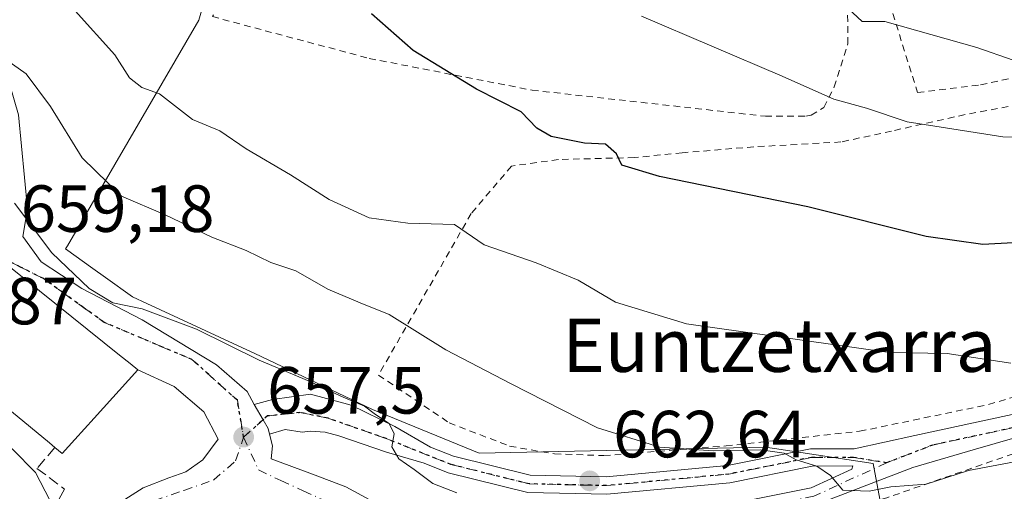
# Model space of a CAD drawing. Units: metres. Extents: x 589968 to 593404, y 4761403 to 4763770.
# Drawn here: x 591630 to 591778, y 4762620 to 4762691 of the extents above; entities that cross this region are included whole.
import ezdxf
from ezdxf.enums import TextEntityAlignment as Align

# ---------------------------------------------------------------- set-up
doc = ezdxf.new("R2010")
doc.units = ezdxf.units.M
doc.header["$MEASUREMENT"] = 0
for name, pattern in [('DGN Style 2', [1.648017, 0.98881, -0.659207]), ('DGN Style 3', [2.307223, 1.648017, -0.659207]), ('DGN Style 4', [2.638475, 1.318413, -0.659207, 0.001648, -0.659207]), ('DGN Style 5', [1.153612, 0.494405, -0.659207])]:
    doc.linetypes.add(name, pattern=pattern)
for name, color, linetype, lineweight in [('Alambrada', 7, 'DGN Style 2', 0), ('Curva de nivel maestra', 30, 'Continuous', 30), ('Curva de nivel normal', 30, 'Continuous', 0), ('Edificación Cxs', 1, 'Continuous', 13), ('Núcleo urbano CxS', 7, 'Continuous', 0), ('Obra de contención lineal', 1, 'DGN Style 3', 13), ('Pista pavimentada Cxs', 135, 'Continuous', 0), ('Pista pavimentada eje', 135, 'DGN Style 4', 0), ('Prado CxS', 92, 'Continuous', 0), ('Punto de cota en terreno', 7, 'Continuous', 0), ('Ruta', 7, 'DGN Style 5', 30), ('Rótulo de punto de cota en terreno', 7, 'Continuous', 0), ('Texto cartográfico', 7, 'Continuous', 0), ('Vegetación y arbolados urbanos CxS', 151, 'Continuous', 0), ('Vía urbana Cxs', 4, 'Continuous', 0), ('Vía urbana eje', 4, 'DGN Style 4', 0)]:
    doc.layers.add(name, color=color, linetype=linetype, lineweight=lineweight)
doc.styles.add('Style-Arial', font='txt')

# ---------------------------------------------------------------- blocks, each defined once
blk = doc.blocks.new('*U25')
at = {"layer": 'Prado CxS', "color": 92, "linetype": 'Continuous', "lineweight": 0}
blk.add_polyline3d([(591762.7591, 4762601.0921, 658.1248), (591758.3859, 4762624.4121, 665.8052), (591743.5483, 4762626.6449, 666.078), (591742.1659, 4762626.8529, 666.1518), (591699.1131, 4762625.9519, 661.7642), (591684.1661, 4762632.0687, 661.1103), (591683.0487, 4762632.5261, 661.0266), (591665.3663, 4762640.9435, 660.6889), (591664.8231, 4762641.1933, 660.7003), (591649.0797, 4762648.4319, 661.4521), (591646.9181, 4762649.4259, 661.5748), (591642.8839, 4762652.3337, 661.7034), (591640.9639, 4762653.7177, 661.3828), (591636.8831, 4762656.6593, 660.7995), (591637.1423, 4762657.1039, 660.9725), (591656.9293, 4762691.0287, 672.2016), (591662.4299, 4762710.5871, 675.1216)], dxfattribs=at)
blk = doc.blocks.new('5PATER')
at = {"layer": 'Vegetación y arbolados urbanos CxS', "linetype": 'Continuous', "lineweight": 0}
h = blk.add_hatch(color=51, dxfattribs=at)
edge = h.paths.add_edge_path()
edge.add_ellipse((0, 0), major_axis=(-0.11, -0.111), ratio=0.999422, start_angle=0, end_angle=360)
blk = doc.blocks.new('*U39')
at = {"layer": 'Vía urbana Cxs', "color": 4, "linetype": 'Continuous', "lineweight": 0}
for points in [[(591629.8097, 4762676.7957, 663.455), (591631.1591, 4762662.6669, 660.5721), (591630.4448, 4762658.5394, 660.0435), (591633.2228, 4762654.7294, 661.8999), (591639.3347, 4762650.6812, 665.7638), (591648.3835, 4762645.9981, 663.2946), (591659.5754, 4762639.2512, 673.9696), (591664.1791, 4762635.2031, 671.8826), (591665.2757, 4762633.2796, 668.9608), (591666.5946, 4762630.966, 665.7158), (591667.3377, 4762629.6625, 663.6616), (591667.5593, 4762628.7941, 662.0662), (591668.0013, 4762627.0613, 660.0007), (591667.8168, 4762625.1084, 659.3722), (591674.0218, 4762622.8206, 664.1254), (591679.0223, 4762620.9156, 660.245), (591685.6104, 4762617.3437, 656.6181)], [(591645.7641, 4762619.0105, 655.7199), (591648.5422, 4762620.7568, 656.3487), (591652.4316, 4762622.2649, 656.9391), (591654.9716, 4762623.1381, 657.0614), (591657.5116, 4762624.9637, 657.2568), (591659.8135, 4762628.0593, 657.9265), (591657.6704, 4762632.1868, 658.423), (591653.2255, 4762635.9968, 661.1285), (591647.7601, 4762638.4801, 660.4686), (591646.5701, 4762639.4301, 661.6546), (591645.0077, 4762640.6853, 663.4256), (591628.1001, 4762654.2701, 663.4227)]]:
    blk.add_polyline3d(points, dxfattribs=at)

msp = doc.modelspace()

# ---------------------------------------------------------------- linework, layer by layer
at = {"layer": 'Alambrada', "color": 7, "linetype": 'DGN Style 2', "lineweight": 0}
for points in [[(591754.6701, 4762712.5001, 694.4849), (591756.4301, 4762707.7501, 692.6951), (591765.0801, 4762680.1501, 683.8315), (591774.5701, 4762681.3101, 685.3538), (591785.3601, 4762683.6801, 687.252), (591794.6001, 4762685.8501, 689.5766), (591803.2701, 4762688.7601, 689.773), (591810.8201, 4762692.0101, 692.1023), (591815.7801, 4762694.5901, 693.2381), (591822.8201, 4762699.3501, 695.5357), (591828.4201, 4762704.1901, 693.8938), (591831.2101, 4762708.8001, 694.2163), (591832.2801, 4762713.6801, 695.1675), (591831.9001, 4762717.8401, 695.5137), (591830.8701, 4762721.5101, 696.2205), (591828.7801, 4762724.6801, 697.4007), (591825.3501, 4762727.6101, 700.4882), (591818.8701, 4762732.7601, 712.1563), (591808.4801, 4762741.0701, 703.104), (591796.3701, 4762748.1001, 704.7816), (591784.3801, 4762754.6301, 705.4114), (591774.5901, 4762759.7501, 707.8154), (591761.6401, 4762768.2501, 711.3186)], [(591686.6001, 4762732.9601, 697.0621), (591658.9601, 4762691.5601, 688.4664), (591682.5701, 4762685.2801, 689.9133), (591707.0701, 4762680.5101, 690.9628), (591742.1801, 4762676.5901, 689.2678), (591748.2601, 4762676.5901, 688.6931), (591749.0801, 4762676.7501, 687.7303), (591750.9801, 4762677.9201, 685.6357), (591752.5401, 4762680.9901, 684.0893), (591754.5901, 4762687.5001, 693.0137), (591754.5301, 4762696.8201, 703.07), (591750.4401, 4762711.3101, 698.0176)], [(591781.9801, 4762678.6301, 683.8089), (591772.2301, 4762676.8401, 682.6909), (591761.1701, 4762674.3601, 679.8741), (591753.5501, 4762672.7201, 680.4009), (591740.4401, 4762671.9901, 686.4228), (591729.6701, 4762671.1001, 688.9115), (591722.4601, 4762670.3801, 689.9878), (591711.0501, 4762670.0901, 687.2592), (591703.9801, 4762669.1001, 687.231), (591697.9201, 4762661.9701, 684.9383), (591683.9601, 4762637.6801, 675.9611), (591694.6001, 4762630.5201, 662.4613), (591703.6901, 4762627.0001, 662.7898), (591710.4601, 4762625.8401, 663.4094), (591717.8701, 4762625.5901, 664.211), (591736.2601, 4762627.0401, 665.7856), (591756.3701, 4762629.2501, 666.7252), (591775.7801, 4762633.2601, 676.0453), (591791.6201, 4762638.0101, 679.466)], [(591801.2801, 4762633.4201, 670.6718), (591760.4401, 4762619.2501, 665.2697), (591748.9801, 4762616.0901, 663.3213), (591732.3601, 4762613.8601, 660.7182), (591720.9001, 4762611.8701, 658.6799), (591716.6801, 4762609.0601, 657.8689), (591714.1101, 4762605.9001, 656.818), (591713.5201, 4762603.9101, 656.2714), (591713.8801, 4762603.2101, 656.2118), (591715.4001, 4762602.0401, 656.3587), (591742.101, 4762593.1058, 657.4989), (591744.9801, 4762592.3901, 658.5106), (591753.0701, 4762590.0101, 658.0384), (591761.7301, 4762588.5801, 656.4094), (591770.8501, 4762588.0701, 655.4396)]]:
    msp.add_polyline3d(points, dxfattribs=at)
at = {"layer": 'Curva de nivel maestra', "color": 30, "linetype": 'Continuous', "lineweight": 30, "elevation": 675, "flags": 128}
msp.add_lwpolyline([(591783.12, 4762657.7401), (591774.92, 4762657.3301), (591766.36, 4762658.5401), (591748.55, 4762662.9801), (591726.25, 4762667.5301), (591720.58, 4762669.2401), (591719.8, 4762670.9301), (591718.14, 4762672.4001), (591714.95, 4762672.5401), (591709.96, 4762673.5701), (591707.79, 4762674.7801), (591705.42, 4762677.2301), (591698.69, 4762680.6801), (591689.18, 4762686.4501), (591682.93, 4762691.9601)], dxfattribs=at)
at = {"layer": 'Curva de nivel normal', "color": 30, "linetype": 'Continuous', "lineweight": 0, "flags": 128}
for points, elevation in [([(591633.7898, 4762696.0198), (591638.33, 4762692.44), (591644.3, 4762685.82), (591646.48, 4762682.38), (591648.34, 4762680.91), (591651.02, 4762679.94), (591655.99, 4762676.1), (591660.09, 4762674.4), (591664.07, 4762671.67), (591670.7, 4762667.8), (591676.55, 4762664.09), (591682.56, 4762661.33), (591688.36, 4762660.54), (591695.41, 4762660.32), (591699.84, 4762657.25), (591707.69, 4762654.57), (591713.99, 4762651.93), (591719.65, 4762648.66), (591730.32, 4762645.39), (591760.88, 4762641.1), (591769.54, 4762640.94), (591779.11, 4762639.5)], 670), ([(591754.62, 4762692.77), (591756.73, 4762690.83), (591760.15, 4762690.83), (591774, 4762686.93), (591779.48, 4762685)], 685), ([(591804.68, 4762673.34), (591777.92, 4762673.52), (591763.51, 4762675.74), (591757.41, 4762677.81), (591752.51, 4762679.14), (591744.73, 4762682.63), (591723.56, 4762691.64)], 680), ([(591781.52, 4762625.02), (591772.77, 4762623.35), (591766.36, 4762621.31), (591761.06, 4762620.88), (591757.82, 4762620.25), (591753.85, 4762620.38), (591751.96, 4762622.58), (591749.94, 4762623.98), (591746.83, 4762624.95), (591745.03, 4762625.93), (591741.5, 4762626.44), (591734.32, 4762626.3), (591726.29, 4762626.86), (591716.9, 4762629.78), (591703.82, 4762636.42), (591694.1, 4762641.47), (591685.56, 4762646.8), (591681.2, 4762648.54), (591676.36, 4762650.58), (591671.5, 4762653.34), (591667.75, 4762654.62), (591664.07, 4762656.4), (591658.9, 4762658.44), (591651.84, 4762661.77), (591645.29, 4762664.56), (591639.38, 4762670.32), (591634.58, 4762678.03), (591630.94, 4762682.95), (591626.27, 4762686.24)], 665), ([(591695.77, 4762619.97), (591692.13, 4762621.39), (591689.33, 4762623.51), (591687.04, 4762625.08), (591685.98, 4762626.93), (591686.33, 4762628.85), (591685.55, 4762630.43), (591683.51, 4762631.78), (591681.84, 4762633), (591678.31, 4762634.5), (591673.54, 4762636.79), (591665.98, 4762639.92), (591656.57, 4762644.59), (591648.39, 4762647.65), (591643.97, 4762648.57), (591640.42, 4762650.69), (591634.79, 4762656.05), (591629.2, 4762663.52)], 660), ([(591634.6619, 4762614.4056), (591634.44, 4762614.71), (591634.49, 4762618.87), (591632.34, 4762623.07), (591628.88, 4762626.55), (591625.46, 4762628.99), (591619.61, 4762633.54), (591610.86, 4762640.12), (591609.322, 4762642.6493)], 655)]:
    msp.add_lwpolyline(points, dxfattribs=dict(at, elevation=elevation))
at = {"layer": 'Edificación Cxs', "color": 1, "linetype": 'Continuous', "lineweight": 13, "elevation": 664.9287, "flags": 128}
msp.add_lwpolyline([(591619.2299, 4762639.9998), (591624.3597, 4762650.1572), (591624.4601, 4762650.0901), (591628.1001, 4762654.2701), (591645.0077, 4762640.6853), (591646.5701, 4762639.4301), (591647.7601, 4762638.4801), (591641.1701, 4762631.2001), (591638.2801, 4762628.0201), (591636.3701, 4762625.9001), (591635.2601, 4762626.8101), (591634.4279, 4762627.4949)], close=True, dxfattribs=at)
at = {"layer": 'Edificación Cxs', "color": 1, "linetype": 'Continuous', "lineweight": 13}
msp.add_polyline3d([(591635.2601, 4762626.8101, 663.4625), (591634.4279, 4762627.4949, 664.3678), (591619.2301, 4762640.0001, 664.3971), (591616.3901, 4762636.7201, 660.0115), (591609.1901, 4762642.7601, 659.7673), (591615.5101, 4762650.2901, 661.1672), (591618.6001, 4762653.9901, 659.6099), (591624.3595, 4762650.1569, 664.7843), (591624.4601, 4762650.0901, 664.9287), (591628.1001, 4762654.2701, 663.4227), (591645.0077, 4762640.6853, 663.4256), (591646.5701, 4762639.4301, 661.6546), (591647.7601, 4762638.4801, 660.4686), (591641.1701, 4762631.2001, 662.7796), (591638.2801, 4762628.0201, 662.8958), (591636.3701, 4762625.9001, 662.2092), (591635.2601, 4762626.8101, 663.4625)], dxfattribs=at)
at = {"layer": 'Núcleo urbano CxS', "color": 7, "linetype": 'Continuous', "lineweight": 0}
msp.add_polyline3d([(591662.4299, 4762710.5871, 675.1216), (591656.9293, 4762691.0287, 672.2016), (591637.1423, 4762657.1039, 660.9725), (591636.8831, 4762656.6593, 660.7995), (591640.9639, 4762653.7177, 661.3828), (591642.8839, 4762652.3337, 661.7034), (591646.9181, 4762649.4259, 661.5748), (591649.0797, 4762648.4319, 661.4521), (591664.8231, 4762641.1933, 660.7003), (591665.3663, 4762640.9435, 660.6889), (591683.0487, 4762632.5261, 661.0266), (591684.1661, 4762632.0687, 661.1103), (591699.1131, 4762625.9519, 661.7642), (591742.1659, 4762626.8529, 666.1518), (591743.5483, 4762626.6449, 666.078), (591758.3859, 4762624.4121, 665.8052), (591762.7591, 4762601.0921, 658.1248)], dxfattribs=at)
msp.add_polyline3d([(591662.4299, 4762710.5871, 675.1216), (591656.9293, 4762691.0287, 672.2016), (591637.1423, 4762657.1039, 660.9725), (591636.8831, 4762656.6593, 660.7995), (591640.9639, 4762653.7177, 661.3828), (591642.8839, 4762652.3337, 661.7034), (591646.9181, 4762649.4259, 661.5748), (591649.0797, 4762648.4319, 661.4521), (591664.8231, 4762641.1933, 660.7003), (591665.3663, 4762640.9435, 660.6889), (591683.0487, 4762632.5261, 661.0266), (591684.1661, 4762632.0687, 661.1103), (591699.1131, 4762625.9519, 661.7642), (591742.1659, 4762626.8529, 666.1518), (591743.5483, 4762626.6449, 666.078), (591758.3859, 4762624.4121, 665.8052), (591762.7591, 4762601.0921, 658.1248)], dxfattribs=at)
at = {"layer": 'Obra de contención lineal', "color": 1, "linetype": 'DGN Style 3', "lineweight": 13}
msp.add_polyline3d([(591635.2601, 4762626.8101, 663.4625), (591632.5701, 4762623.6701, 662.121), (591636.7301, 4762620.5201, 658.0736), (591633.5301, 4762614.9701, 657.5435)], dxfattribs=at)
at = {"layer": 'Pista pavimentada Cxs', "color": 135, "linetype": 'Continuous', "lineweight": 0}
for points in [[(591665.2758, 4762633.2796, 668.9609), (591668.0131, 4762634.0271, 672.3169), (591673.7281, 4762634.8209, 673.488), (591679.8399, 4762633.154, 665.9857), (591686.4281, 4762629.9789, 662.1125), (591691.7913, 4762626.877, 661.3178), (591695.2547, 4762625.4917, 662.0953), (591706.8021, 4762622.6371, 662.9329), (591718.2253, 4762622.3777, 663.4074), (591736.4697, 4762624.0837, 665.0092), (591748.965, 4762626.6093, 665.9466), (591755.5396, 4762626.6093, 666.0724), (591764.6815, 4762628.6155, 666.7911), (591784.8701, 4762632.9801, 678.5884), (591788.2202, 4762634.3601, 677.7115), (591791.5801, 4762635.7301, 677.7469), (591797.9001, 4762638.3501, 680.6893), (591804.2001, 4762641.0101, 676.297), (591807.9702, 4762643.0801, 673.3271), (591809.0293, 4762643.9306, 673.9673)], [(591706.4563, 4762620.0445, 664.3596), (591694.4561, 4762623.0107, 663.1671), (591690.812, 4762624.4684, 662.0642), (591685.1581, 4762626.0896, 660.1355), (591678.0143, 4762628.5502, 664.1119), (591675.9505, 4762629.1059, 665.518), (591673.7281, 4762629.2646, 666.998), (591672.458, 4762629.1059, 667.6246), (591669.9181, 4762629.5027, 665.6295), (591667.5593, 4762628.7941, 662.0662), (591667.3377, 4762629.6625, 663.6616), (591666.5946, 4762630.966, 665.7158), (591665.2757, 4762633.2796, 668.9608), (591668.0131, 4762634.0271, 672.3169), (591673.7281, 4762634.8209, 673.488), (591679.8399, 4762633.154, 665.9857), (591686.4281, 4762629.9789, 662.1125), (591691.7913, 4762626.877, 661.3178), (591695.2547, 4762625.4917, 662.0953), (591706.8021, 4762622.6371, 662.9329), (591718.2253, 4762622.3777, 663.4074), (591736.4697, 4762624.0837, 665.0092), (591748.965, 4762626.6093, 665.9466), (591755.5396, 4762626.6093, 666.0724), (591764.6815, 4762628.6155, 666.7911), (591784.8701, 4762632.9801, 678.5884)], [(591667.5593, 4762628.7941, 662.0662), (591667.3377, 4762629.6625, 663.6616), (591666.5946, 4762630.966, 665.7158), (591665.2758, 4762633.2796, 668.9609)], [(591706.894, 4762605.9949, 655.8379), (591710.6817, 4762609.1043, 657.475), (591714.5004, 4762613.2061, 658.8253), (591721.9199, 4762615.7259, 660.4764), (591736.0265, 4762618.1215, 662.9497), (591749.0877, 4762620.7335, 664.7278), (591755.1765, 4762623.5287, 665.7539), (591755.3695, 4762624.0605, 665.8219), (591749.2253, 4762624.0093, 665.4245), (591736.8493, 4762621.5079, 664.2529), (591718.3171, 4762619.7747, 662.3286), (591706.4563, 4762620.0445, 664.3596), (591694.4561, 4762623.0107, 663.1671), (591690.812, 4762624.4684, 662.0642), (591685.1581, 4762626.0896, 660.1355), (591678.0143, 4762628.5502, 664.1119), (591675.9505, 4762629.1059, 665.518), (591673.7281, 4762629.2646, 666.998), (591672.458, 4762629.1059, 667.6246), (591669.9181, 4762629.5027, 665.6295), (591667.5593, 4762628.7941, 662.0662)], [(591786.0101, 4762630.0701, 673.6382), (591773.8002, 4762626.5301, 668.4411), (591764.3723, 4762623.7763, 666.5158), (591749.8961, 4762618.2435, 664.2635), (591736.4993, 4762615.5645, 661.9093), (591722.5598, 4762613.1975, 659.3399), (591715.957, 4762610.9547, 658.084), (591712.6315, 4762607.3831, 656.821), (591711.2597, 4762604.4073, 655.9438)], [(591786.0101, 4762630.0701, 673.6382), (591773.8002, 4762626.5301, 668.4411), (591764.3723, 4762623.7763, 666.5158), (591749.8961, 4762618.2435, 664.2635)], [(591736.0265, 4762618.1215, 662.9497), (591749.0877, 4762620.7335, 664.7278), (591755.1765, 4762623.5287, 665.7539), (591755.3695, 4762624.0605, 665.8219), (591749.2253, 4762624.0093, 665.4245), (591736.8493, 4762621.5079, 664.2529), (591718.3171, 4762619.7747, 662.3286)]]:
    msp.add_polyline3d(points, dxfattribs=at)
at = {"layer": 'Pista pavimentada eje', "color": 135, "linetype": 'DGN Style 4', "lineweight": 0}
for points in [[(591760.4327, 4762624.5061, 666.2107), (591767.3549, 4762627.1651, 666.5861), (591779.3351, 4762629.7551, 674.7098), (591785.4401, 4762631.5251, 676.4509), (591787.1151, 4762632.2151, 676.8632), (591789.8901, 4762633.1351, 675.9447), (591791.5701, 4762633.8201, 675.6354), (591794.3451, 4762634.7401, 676.092), (591797.5051, 4762636.0501, 678.1889), (591801.2451, 4762637.1751, 677.2771), (591804.3951, 4762638.5051, 674.8874), (591808.1501, 4762639.5951, 671.4494), (591811.3967, 4762641.1267, 672.2493)], [(591663.6601, 4762628.3701, 659.3365), (591667.2432, 4762631.5397, 667.3535), (591672.1361, 4762632.0494, 669.8198), (591676.3155, 4762631.2339, 665.861), (591685.1293, 4762628.1416, 660.7414), (591694.8553, 4762624.2511, 662.5734), (591706.6293, 4762621.3407, 663.5964), (591718.2711, 4762621.0761, 662.8692), (591736.6595, 4762622.7959, 664.6765), (591749.0951, 4762625.3093, 665.6835), (591755.4451, 4762625.3093, 665.9469), (591760.4327, 4762624.5061, 666.2107)], [(591760.4327, 4762624.5061, 666.2107), (591749.4919, 4762619.4885, 664.4941), (591736.2629, 4762616.8429, 662.455), (591722.2397, 4762614.4615, 659.8952), (591715.2285, 4762612.0803, 658.272), (591711.6565, 4762608.2437, 657.045), (591709.1029, 4762605.1917, 655.8292)]]:
    msp.add_polyline3d(points, dxfattribs=at)
at = {"layer": 'Prado CxS', "color": 92, "linetype": 'Continuous', "lineweight": 0}
msp.add_polyline3d([(591662.4299, 4762710.5871, 675.1216), (591656.9293, 4762691.0287, 672.2016), (591637.1423, 4762657.1039, 660.9725), (591636.8831, 4762656.6593, 660.7995), (591640.9639, 4762653.7177, 661.3828), (591642.8839, 4762652.3337, 661.7034), (591646.9181, 4762649.4259, 661.5748), (591649.0797, 4762648.4319, 661.4521), (591664.8231, 4762641.1933, 660.7003), (591665.3663, 4762640.9435, 660.6889), (591683.0487, 4762632.5261, 661.0266), (591684.1661, 4762632.0687, 661.1103), (591699.1131, 4762625.9519, 661.7642), (591742.1659, 4762626.8529, 666.1518), (591743.5483, 4762626.6449, 666.078), (591758.3859, 4762624.4121, 665.8052), (591762.7591, 4762601.0921, 658.1248)], dxfattribs=at)
at = {"layer": 'Ruta', "color": 7, "linetype": 'DGN Style 5', "lineweight": 30}
msp.add_polyline3d([(591779.3351, 4762629.7551, 674.7098), (591767.3549, 4762627.1651, 666.5861), (591760.4327, 4762624.5061, 666.2107), (591755.4451, 4762625.3093, 665.9469), (591749.0951, 4762625.3093, 665.6835), (591736.6595, 4762622.7959, 664.6765), (591718.2711, 4762621.0761, 662.8692), (591706.6293, 4762621.3407, 663.5964), (591694.8553, 4762624.2511, 662.5734), (591685.1293, 4762628.1416, 660.7414), (591676.3155, 4762631.2339, 665.861), (591672.1361, 4762632.0494, 669.8198), (591667.2432, 4762631.5397, 667.3535), (591663.6601, 4762628.3701, 659.3365), (591662.7201, 4762633.9001, 668.0383), (591655.8701, 4762640.0501, 671.2212), (591651.4701, 4762641.9001, 668.3724), (591642.6901, 4762645.6001, 665.4857), (591639.6401, 4762647.7901, 667.0347), (591636.6001, 4762649.9901, 666.0551), (591633.5501, 4762652.1901, 663.6201), (591630.0701, 4762653.9301, 663.0826), (591626.5901, 4762655.6801, 661.5897)], dxfattribs=at)
at = {"layer": 'Vía urbana Cxs', "color": 4, "linetype": 'Continuous', "lineweight": 0}
for points in [[(591614.2101, 4762712.3601, 668.9643), (591617.9828, 4762708.3076, 667.6279), (591619.7291, 4762704.9738, 667.552), (591621.7928, 4762700.132, 667.0989), (591625.9203, 4762689.9719, 667.6041), (591629.8097, 4762676.7957, 663.455), (591631.1591, 4762662.6669, 660.5721), (591630.4448, 4762658.5394, 660.0435), (591633.2228, 4762654.7294, 661.8999), (591639.3347, 4762650.6812, 665.7638), (591648.3835, 4762645.9981, 663.2946), (591659.5754, 4762639.2512, 673.9696), (591664.1791, 4762635.2031, 671.8826), (591665.2758, 4762633.2796, 668.9609)], [(591647.7601, 4762638.4801, 660.4686), (591646.5701, 4762639.4301, 661.6546), (591645.0077, 4762640.6853, 663.4256), (591628.1001, 4762654.2701, 663.4227), (591624.4601, 4762650.0901, 664.9287)], [(591639.4497, 4762612.0181, 657.7419), (591640.9222, 4762615.0418, 656.2354), (591642.2716, 4762616.788, 655.477), (591643.7797, 4762618.058, 655.4518), (591645.7641, 4762619.0105, 655.7199), (591648.5422, 4762620.7568, 656.3487), (591652.4316, 4762622.2649, 656.9391), (591654.9716, 4762623.1381, 657.0614), (591657.5116, 4762624.9637, 657.2568), (591659.8135, 4762628.0593, 657.9265), (591657.6704, 4762632.1868, 658.423), (591653.2255, 4762635.9968, 661.1285), (591647.7601, 4762638.4801, 660.4686)], [(591667.5593, 4762628.7941, 662.0662), (591667.3377, 4762629.6625, 663.6616), (591666.5946, 4762630.966, 665.7158), (591665.2758, 4762633.2796, 668.9609)], [(591667.5593, 4762628.7941, 662.0662), (591668.0013, 4762627.0613, 660.0007), (591667.8168, 4762625.1084, 659.3722), (591674.0218, 4762622.8206, 664.1254), (591679.0223, 4762620.9156, 660.245), (591685.6104, 4762617.3437, 656.6181), (591690.6904, 4762612.8193, 655.833), (591697.6755, 4762606.3105, 654.9404), (591702.9142, 4762603.3736, 654.7056), (591706.894, 4762605.9949, 655.8379)]]:
    msp.add_polyline3d(points, dxfattribs=at)
at = {"layer": 'Vía urbana eje', "color": 4, "linetype": 'DGN Style 4', "lineweight": 0}
for points in [[(591626.5901, 4762655.6801, 661.5897), (591630.0701, 4762653.9301, 663.0826), (591633.5501, 4762652.1901, 663.6201), (591636.6001, 4762649.9901, 666.0551), (591639.6401, 4762647.7901, 667.0347), (591642.6901, 4762645.6001, 665.4857), (591651.4701, 4762641.9001, 668.3724), (591655.8701, 4762640.0501, 671.2212), (591662.7201, 4762633.9001, 668.0383), (591663.6601, 4762628.3701, 659.3365)], [(591655.8303, 4762578.0031, 647.0175), (591655.3201, 4762580.8701, 647.526), (591654.8201, 4762583.7301, 648.2265), (591652.9201, 4762586.7301, 648.8534), (591651.0301, 4762589.7301, 649.5302), (591649.1301, 4762592.7201, 650.659), (591649.2801, 4762596.9201, 653.3756), (591651.6601, 4762602.6001, 653.4841), (591653.0809, 4762606.4239, 654.5082), (591647.7801, 4762608.9101, 656.7091), (591645.1401, 4762610.5701, 656.5518), (591644.4801, 4762614.5901, 655.4697), (591647.3301, 4762616.6901, 655.2538), (591650.1801, 4762618.7801, 655.9738), (591654.6701, 4762620.3601, 656.6451), (591659.1601, 4762621.9301, 657.0638), (591662.4601, 4762624.7801, 657.319), (591663.6601, 4762628.3701, 659.3365)], [(591663.6601, 4762628.3701, 659.3365), (591665.9001, 4762623.4301, 658.2034), (591669.2701, 4762621.8501, 660.3881), (591672.6401, 4762620.2801, 661.7051), (591675.9901, 4762618.7801, 658.9605), (591679.3401, 4762617.2901, 656.7289), (591682.6801, 4762615.7901, 656.6703), (591686.7201, 4762613.0901, 655.9736), (591690.7701, 4762610.4001, 655.1964), (591693.5101, 4762607.9001, 654.8988), (591696.2601, 4762605.4001, 654.7069), (591699.0101, 4762602.9101, 654.3433), (591703.6001, 4762596.9001, 653.9534)]]:
    msp.add_polyline3d(points, dxfattribs=at)

# ---------------------------------------------------------------- block references
at = {"layer": 'Prado CxS', "color": 92, "linetype": 'Continuous', "lineweight": 0}
msp.add_blockref('*U25', (0, 0), dxfattribs=at)
at = {"layer": 'Punto de cota en terreno', "color": 7, "linetype": 'Continuous', "lineweight": 0, "xscale": 10, "yscale": 10, "zscale": 10}
for p in [(591663.67, 4762628.37, 657.5), (591715.74, 4762621.79, 662.64)]:
    msp.add_blockref('5PATER', p, dxfattribs=at)
at = {"layer": 'Vía urbana Cxs', "color": 4, "linetype": 'Continuous', "lineweight": 0}
msp.add_blockref('*U39', (0, 0), dxfattribs=at)

# ---------------------------------------------------------------- texts
at = {"layer": 'Rótulo de punto de cota en terreno', "color": 7, "linetype": 'Continuous', "lineweight": 0, "style": 'Style-Arial'}
for s, p in [('659,18', (591630.1278, 4762659.2078)), ('655,87', (591609.4478, 4762645.3171)), ('657,5', (591667.1978, 4762631.8978)), ('662,64', (591719.2678, 4762625.3178))]:
    msp.add_text(s, height=7, dxfattribs=at).set_placement(p)
at = {"layer": 'Texto cartográfico', "color": 7, "linetype": 'Continuous', "lineweight": 0, "style": 'Style-Arial'}
msp.add_text('Euntzetxarra', height=8, dxfattribs=at).set_placement((591744.2878, 4762642.1702), align=Align.MIDDLE_CENTER)

doc.saveas('drawing.dxf')
